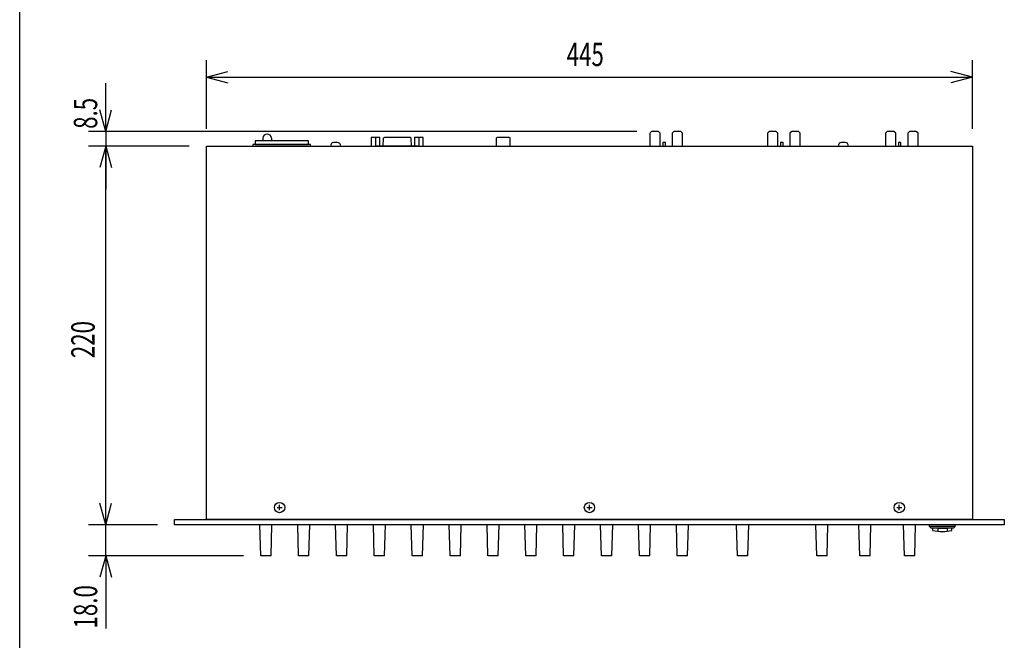
# Model space of a CAD drawing. Extents: x -450 to 450, y -674 to 664.
# Drawn here: x -450 to 122, y -347 to 13 of the extents above; entities that cross this region are included whole.
import ezdxf
from ezdxf.enums import TextEntityAlignment as Align

# ---------------------------------------------------------------- set-up
doc = ezdxf.new("R2010")
doc.units = 0
doc.header["$LTSCALE"] = 25.4
for name, color, linetype in [('DATA', 7, 'CONTINUOUS'), ('DIMNSIONS', 7, 'CONTINUOUS'), ('HIBINO-BASE', 7, 'CONTINUOUS')]:
    doc.layers.add(name, color=color, linetype=linetype)
doc.styles.get("Standard").update_dxf_attribs({"font": 'txt', "bigfont": 'BIGFONT.SHX'})

msp = doc.modelspace()

# ---------------------------------------------------------------- linework, layer by layer
at = {"layer": 'DATA', "color": 7, "linetype": 'CONTINUOUS'}
for p, q in [((-313.25, -57), (-313.25, -59)), ((-282.25, -57), (-313.25, -57)), ((-308.78, -55.5), (-308.78, -57)), ((-303.78, -57), (-308.78, -57)), ((-303.78, -55.5), (-303.78, -57)), ((-282.25, -59), (-282.25, -57)), ((-245.8, -55), (-245.8, -60)), ((-240.8, -55), (-245.8, -55)), ((-243.3, -55), (-243.3, -60)), ((-240.8, -60), (-240.8, -55)), ((-238.8, -60), (-238.58, -55.48)), ((-223.03, -55), (-238.08, -55)), ((-222.3, -60), (-222.53, -55.48)), ((-220.55, -55), (-220.55, -60)), ((-215.55, -55), (-220.55, -55)), ((-218.05, -55), (-218.05, -60)), ((-215.55, -60), (-215.55, -55)), ((-173.15, -55.5), (-173.15, -60)), ((-165.65, -55), (-172.65, -55)), ((-165.15, -60), (-165.15, -55.5)), ((-82.94, -51.5), (-83.94, -52.5)), ((-83.94, -52.5), (-83.94, -60)), ((-81.44, -51.5), (-82.94, -51.5)), ((-80.44, -51.5), (-81.44, -51.5)), ((-78.94, -51.5), (-80.44, -51.5)), ((-77.94, -52.5), (-78.94, -51.5)), ((-77.94, -60), (-77.94, -52.5)), ((-69.94, -51.5), (-70.94, -52.5)), ((-70.94, -52.5), (-70.94, -60)), ((-68.44, -51.5), (-69.94, -51.5)), ((-67.44, -51.5), (-68.44, -51.5)), ((-65.94, -51.5), (-67.44, -51.5)), ((-64.94, -52.5), (-65.94, -51.5)), ((-64.94, -60), (-64.94, -52.5)), ((-14.53, -51.5), (-15.53, -52.5)), ((-15.53, -52.5), (-15.53, -60)), ((-13.03, -51.5), (-14.53, -51.5)), ((-12.03, -51.5), (-13.03, -51.5)), ((-10.53, -51.5), (-12.03, -51.5)), ((-9.53, -52.5), (-10.53, -51.5)), ((-9.53, -60), (-9.53, -52.5)), ((-1.53, -51.5), (-2.53, -52.5)), ((-2.53, -52.5), (-2.53, -60)), ((-0.03, -51.5), (-1.53, -51.5)), ((0.97, -51.5), (-0.03, -51.5)), ((2.47, -51.5), (0.97, -51.5)), ((3.47, -52.5), (2.47, -51.5)), ((3.47, -60), (3.47, -52.5)), ((53.89, -51.5), (52.89, -52.5)), ((52.89, -52.5), (52.89, -60)), ((55.39, -51.5), (53.89, -51.5)), ((56.39, -51.5), (55.39, -51.5)), ((57.89, -51.5), (56.39, -51.5)), ((58.89, -52.5), (57.89, -51.5)), ((58.89, -60), (58.89, -52.5)), ((66.89, -51.5), (65.89, -52.5)), ((65.89, -52.5), (65.89, -60)), ((68.39, -51.5), (66.89, -51.5)), ((69.39, -51.5), (68.39, -51.5)), ((70.89, -51.5), (69.39, -51.5)), ((71.89, -52.5), (70.89, -51.5)), ((71.89, -60), (71.89, -52.5)), ((-341.5, -277), (-341.5, -60)), ((-341.5, -60), (103.5, -60)), ((-314.5, -59), (-314.5, -60)), ((-281, -59), (-314.5, -59)), ((-314.5, -60), (-281, -60)), ((-313.25, -59), (-282.25, -59)), ((-281, -60), (-281, -59)), ((-269.5, -60), (-263.5, -60)), ((-265.5, -58), (-267.5, -58)), ((-245.8, -60), (-240.8, -60)), ((-218.05, -60), (-243.05, -60)), ((-220.55, -60), (-215.55, -60)), ((-173.15, -60), (-165.15, -60)), ((-83.94, -60), (-77.94, -60)), ((-81.44, -60), (-80.44, -60)), ((-76.35, -58), (-76.35, -60)), ((-74.85, -58), (-76.35, -58)), ((-76.35, -60), (-74.85, -60)), ((-74.85, -60), (-74.85, -58)), ((-70.94, -60), (-64.94, -60)), ((-68.44, -60), (-67.44, -60)), ((-15.53, -60), (-9.53, -60)), ((-13.03, -60), (-12.03, -60)), ((-7.94, -58), (-7.94, -60)), ((-6.44, -58), (-7.94, -58)), ((-7.94, -60), (-6.44, -60)), ((-6.44, -60), (-6.44, -58)), ((-2.53, -60), (3.47, -60)), ((-0.03, -60), (0.97, -60)), ((25.5, -60), (31.5, -60)), ((29.5, -58), (27.5, -58)), ((52.89, -60), (58.89, -60)), ((55.39, -60), (56.39, -60)), ((60.48, -58), (60.48, -60)), ((61.98, -58), (60.48, -58)), ((60.48, -60), (61.98, -60)), ((61.98, -60), (61.98, -58)), ((65.89, -60), (71.89, -60)), ((68.39, -60), (69.39, -60)), ((103.5, -60), (103.5, -277)), ((-299, -271.5), (-299, -268.5)), ((-119, -271.5), (-119, -268.5)), ((61, -271.5), (61, -268.5)), ((-300.5, -270), (-297.5, -270)), ((-120.5, -270), (-117.5, -270)), ((59.5, -270), (62.5, -270)), ((-360, -280), (-360, -277)), ((-360, -277), (122, -277)), ((122, -280), (-360, -280)), ((103.5, -277), (-341.5, -277)), ((-310, -298), (-310.5, -280)), ((-303.5, -280), (-310.5, -280)), ((-304, -298), (-303.5, -280)), ((-288, -298), (-288.5, -280)), ((-281.5, -280), (-288.5, -280)), ((-282, -298), (-281.5, -280)), ((-266, -298), (-266.5, -280)), ((-259.5, -280), (-266.5, -280)), ((-260, -298), (-259.5, -280)), ((-244, -298), (-244.5, -280)), ((-237.5, -280), (-244.5, -280)), ((-238, -298), (-237.5, -280)), ((-222, -298), (-222.5, -280)), ((-215.5, -280), (-222.5, -280)), ((-216, -298), (-215.5, -280)), ((-200, -298), (-200.5, -280)), ((-193.5, -280), (-200.5, -280)), ((-194, -298), (-193.5, -280)), ((-178, -298), (-178.5, -280)), ((-171.5, -280), (-178.5, -280)), ((-172, -298), (-171.5, -280)), ((-156, -298), (-156.5, -280)), ((-149.5, -280), (-156.5, -280)), ((-150, -298), (-149.5, -280)), ((-134, -298), (-134.5, -280)), ((-127.5, -280), (-134.5, -280)), ((-128, -298), (-127.5, -280)), ((-112, -298), (-112.5, -280)), ((-105.5, -280), (-112.5, -280)), ((-106, -298), (-105.5, -280)), ((-90, -298), (-90.5, -280)), ((-83.5, -280), (-90.5, -280)), ((-84, -298), (-83.5, -280)), ((-68, -298), (-68.5, -280)), ((-61.5, -280), (-68.5, -280)), ((-62, -298), (-61.5, -280)), ((-33, -298), (-33.5, -280)), ((-26.5, -280), (-33.5, -280)), ((-27, -298), (-26.5, -280)), ((13, -298), (12.5, -280)), ((19.5, -280), (12.5, -280)), ((19, -298), (19.5, -280)), ((38, -298), (37.5, -280)), ((44.5, -280), (37.5, -280)), ((44, -298), (44.5, -280)), ((64, -298), (63.5, -280)), ((70.5, -280), (63.5, -280)), ((70, -298), (70.5, -280)), ((93.5, -280), (78.5, -280)), ((78.5, -281), (78.5, -280)), ((93.5, -281), (93.5, -280)), ((122, -277), (122, -280)), ((93.5, -281), (78.5, -281)), ((79.5, -282), (78.5, -281)), ((92.5, -282), (79.5, -282)), ((80.5, -283.33), (80.5, -282)), ((83.25, -282), (88.75, -282)), ((83.31, -282.03), (83.31, -283.84)), ((88.75, -282), (88.75, -283.83)), ((91.5, -283.33), (91.5, -282)), ((92.5, -282), (93.5, -281)), ((-304, -298), (-310, -298)), ((-282, -298), (-288, -298)), ((-260, -298), (-266, -298)), ((-238, -298), (-244, -298)), ((-216, -298), (-222, -298)), ((-194, -298), (-200, -298)), ((-172, -298), (-178, -298)), ((-150, -298), (-156, -298)), ((-128, -298), (-134, -298)), ((-106, -298), (-112, -298)), ((-84, -298), (-90, -298)), ((-62, -298), (-68, -298)), ((-27, -298), (-33, -298)), ((19, -298), (13, -298)), ((44, -298), (38, -298)), ((70, -298), (64, -298))]:
    msp.add_line(p, q, dxfattribs=at)
for centre in [(-299, -270), (-119, -270), (61, -270)]:
    msp.add_circle(centre, 3, dxfattribs=at)
for centre, radius, start, end in [((-306.28, -55.5), 2.5, 0, 180), ((-238.08, -55.5), 0.5, 90, 177.1376), ((-223.03, -55.5), 0.5, 2.8624, 90), ((-172.65, -55.5), 0.5, 90, 180), ((-165.65, -55.5), 0.5, 0, 90), ((-267.5, -60), 2, 90, 180), ((-265.5, -60), 2, 0, 90), ((27.5, -60), 2, 90, 180), ((29.5, -60), 2, 0, 90), ((86, -261.06), 22.94, 256.1263, 283.8737)]:
    msp.add_arc(centre, radius, start, end, dxfattribs=at)
at = {"layer": 'DIMNSIONS', "color": 7, "linetype": 'CONTINUOUS'}
for p, q in [((-341.5, -50), (-341.5, -10)), ((103.5, -50), (103.5, -10)), ((-341.5, -20), (-329, -16.65)), ((103.5, -20), (91, -16.65)), ((-341.5, -20), (103.5, -20)), ((-341.5, -20), (-329, -23.35)), ((103.5, -20), (91, -23.35)), ((-400, -51.5), (-400, -23.54)), ((-400, -51.5), (-403.35, -39)), ((-400, -51.5), (-396.65, -39)), ((-91.44, -51.5), (-410, -51.5)), ((-400, -51.5), (-400, -60)), ((-351.5, -60), (-410, -60)), ((-351.5, -60), (-410, -60)), ((-400, -60), (-403.35, -72.5)), ((-400, -60), (-403.35, -72.5)), ((-400, -280), (-400, -60)), ((-400, -60), (-396.65, -72.5)), ((-400, -60), (-400, -85)), ((-400, -60), (-396.65, -72.5)), ((-400, -280), (-400, -255)), ((-400, -280), (-403.35, -267.5)), ((-400, -280), (-403.35, -267.5)), ((-400, -280), (-396.65, -267.5)), ((-400, -280), (-396.65, -267.5)), ((-370, -280), (-410, -280)), ((-370, -280), (-410, -280)), ((-400, -298), (-400, -280)), ((-320, -298), (-410, -298)), ((-400, -298), (-403.35, -310.5)), ((-400, -298), (-400, -340.28)), ((-400, -298), (-396.65, -310.5))]:
    msp.add_line(p, q, dxfattribs=at)
at = {"layer": 'HIBINO-BASE', "color": 7, "linetype": 'CONTINUOUS'}
msp.add_line((-450, -635.87), (-450, 664.13), dxfattribs=at)

# ---------------------------------------------------------------- texts
at = {"layer": 'DIMNSIONS', "color": 7, "width": 0.7}
msp.add_text('445', height=13.574, dxfattribs=at).set_placement((-132.23, 0.04), align=Align.TOP_LEFT)
for s, p in [('8.5', (-418.54, -50)), ('220', (-420.04, -183.23)), ('18.0', (-418.54, -340.28))]:
    msp.add_text(s, height=13.574, rotation=90, dxfattribs=at).set_placement(p, align=Align.TOP_LEFT)

doc.saveas('drawing.dxf')
